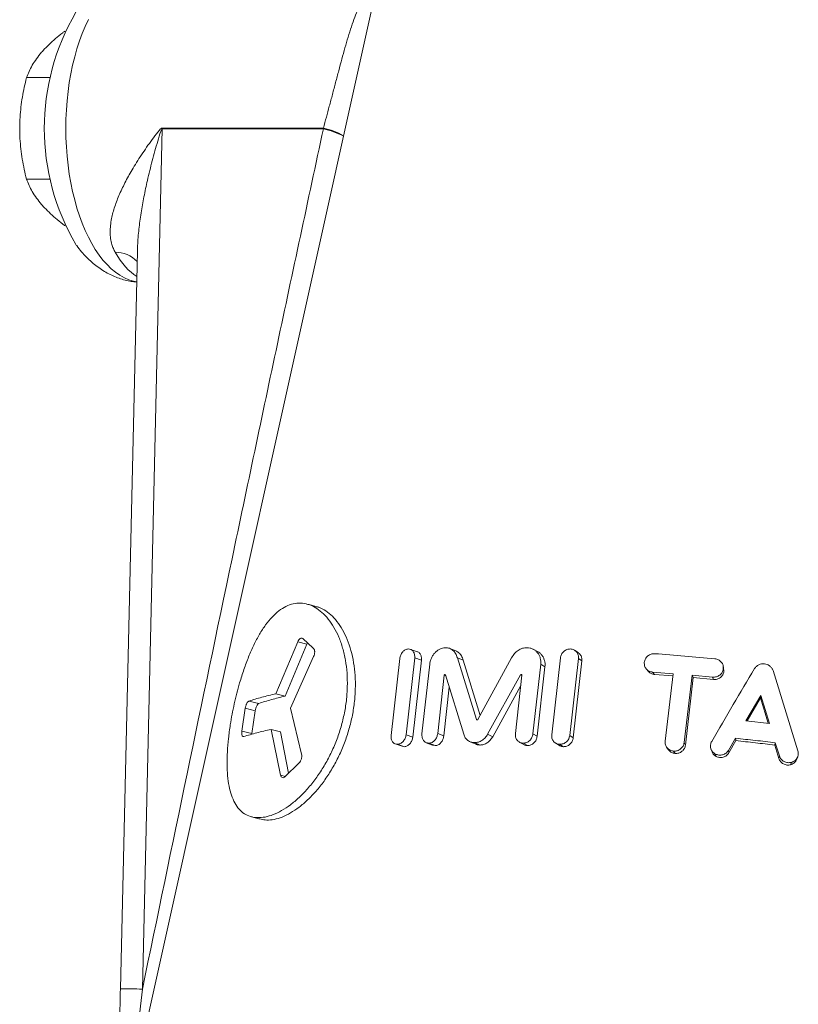
# Paper-space layout 'Sheet2' of a CAD drawing. Units: millimetres. Extents: x 430 to 693, y 289 to 667.
# Drawn here: x 532 to 567, y 579 to 624 of the extents above; entities that cross this region are included whole.
import ezdxf

# ---------------------------------------------------------------- set-up
doc = ezdxf.new("R2010")
doc.units = ezdxf.units.MM

psp = doc.layouts.new('Sheet2')

# ---------------------------------------------------------------- linework, layer by layer
at = {"color": 7, "linetype": 'Continuous', "lineweight": 15}
for p, q in [((548.263, 627.38), (537.053, 576.9)), ((532.957, 621.225), (531.877, 621.225)), ((532.957, 616.606), (531.877, 616.606)), ((536.926, 613.338), (536.152, 579.77)), ((544.22, 595.558), (543.228, 593.196)), ((544.637, 595.449), (543.655, 593.087)), ((544.932, 595.274), (544.459, 595.705)), ((544.672, 595.511), (544.637, 595.449)), ((543.899, 592.541), (544.948, 594.889)), ((549.673, 595.106), (549.361, 595.214)), ((551.418, 595.15), (551.144, 595.258)), ((555.142, 595.113), (554.946, 595.22)), ((556.986, 595.066), (556.827, 595.172)), ((548.869, 594.796), (548.475, 591.301)), ((549.155, 591.332), (549.546, 594.828)), ((549.46, 591.224), (549.854, 594.72)), ((550.23, 594.535), (549.877, 591.37)), ((552.363, 592.025), (551.488, 594.831)), ((552.519, 592.207), (551.756, 594.723)), ((553.958, 594.831), (552.419, 592.025)), ((554.928, 591.37), (555.284, 594.535)), ((555.122, 591.262), (555.475, 594.427)), ((556.177, 594.827), (555.783, 591.332)), ((556.604, 591.3), (557, 594.795)), ((556.765, 591.192), (557.158, 594.687)), ((563.609, 594.371), (563.584, 594.478)), ((550.594, 591.388), (550.888, 594.04)), ((550.958, 594.013), (550.888, 594.04)), ((550.937, 594.067), (550.921, 594.074)), ((550.945, 594.056), (551.776, 591.351)), ((552.864, 591.351), (554.368, 594.056)), ((554.426, 594.04), (554.13, 591.388)), ((554.425, 594.027), (554.368, 594.056)), ((554.42, 594.062), (554.398, 594.074)), ((560.093, 594.316), (560.191, 594.204)), ((560.376, 594.178), (561.305, 594.108)), ((560.466, 594.07), (561.293, 594.006)), ((561.305, 594.108), (560.946, 591.041)), ((561.812, 590.971), (562.172, 594.036)), ((562.172, 594.036), (563.108, 593.951)), ((562.226, 593.928), (562.172, 594.036)), ((563.62, 594.22), (563.607, 594.371)), ((566.987, 590.593), (565.861, 594.249)), ((553.098, 591.243), (554.374, 593.576)), ((561.871, 590.863), (562.226, 593.928)), ((562.226, 593.928), (563.144, 593.843)), ((543.655, 593.087), (543.228, 593.196)), ((550.871, 591.28), (551.118, 593.492)), ((565.299, 593.114), (564.621, 591.968)), ((565.291, 593.006), (565.299, 593.114)), ((565.69, 591.849), (565.299, 593.114)), ((565.291, 593.006), (564.685, 591.961)), ((565.639, 591.854), (565.291, 593.006)), ((541.836, 592.534), (541.682, 591.494)), ((542.289, 592.426), (542.133, 591.385)), ((544.396, 590.446), (543.899, 592.541)), ((552.401, 592.008), (552.363, 592.025)), ((564.621, 591.968), (565.69, 591.849)), ((542.133, 591.385), (542.131, 591.353)), ((543.01, 591.575), (543.437, 589.498)), ((543.435, 591.466), (543.01, 591.575)), ((543.435, 591.466), (543.809, 589.58)), ((548.656, 590.915), (548.971, 590.806)), ((550.074, 590.969), (550.361, 590.861)), ((550.362, 590.864), (550.481, 590.838)), ((552.076, 591.01), (552.327, 590.901)), ((554.322, 590.986), (554.528, 590.877)), ((555.963, 590.949), (556.138, 590.839)), ((563.827, 590.621), (564.15, 591.17)), ((563.848, 590.512), (564.164, 591.062)), ((564.164, 591.062), (564.15, 591.17)), ((565.939, 590.861), (565.96, 590.97)), ((565.939, 590.861), (566.121, 590.257)), ((565.96, 590.97), (566.146, 590.366)), ((548.972, 590.811), (549.077, 590.788)), ((561.013, 590.766), (561.09, 590.655)), ((563.028, 590.691), (563.064, 590.58)), ((543.658, 589.432), (544.28, 590.042)), ((566.939, 590.222), (566.98, 590.333))]:
    psp.add_line(p, q, dxfattribs=at)
at = {"color": 8, "linetype": 'Continuous', "lineweight": 0}
for p, q in [((538.054, 618.899), (537.151, 579.759)), ((545.389, 618.899), (538.054, 618.899)), ((538.055, 618.93), (545.389, 618.93)), ((544.637, 595.449), (544.22, 595.558)), ((549.854, 594.72), (549.546, 594.828)), ((551.756, 594.723), (551.488, 594.831)), ((555.475, 594.427), (555.284, 594.535)), ((557.158, 594.687), (557, 594.795)), ((560.466, 594.07), (560.376, 594.178)), ((563.62, 594.22), (563.594, 594.328)), ((563.144, 593.843), (563.108, 593.951)), ((542.452, 592.755), (542.002, 592.863)), ((542.289, 592.426), (541.836, 592.534)), ((542.133, 591.385), (541.682, 591.494)), ((549.46, 591.224), (549.155, 591.332)), ((550.871, 591.28), (550.594, 591.388)), ((553.098, 591.243), (552.864, 591.351)), ((555.122, 591.262), (554.928, 591.37)), ((556.765, 591.192), (556.604, 591.3)), ((549.077, 590.788), (548.765, 590.897)), ((550.481, 590.838), (550.197, 590.947)), ((552.518, 590.863), (552.274, 590.972)), ((552.519, 590.863), (552.275, 590.972)), ((554.681, 590.838), (554.48, 590.946)), ((556.313, 590.788), (556.144, 590.896)), ((561.871, 590.863), (561.812, 590.971)), ((561.398, 590.479), (561.329, 590.587)), ((563.262, 590.346), (563.23, 590.455)), ((563.848, 590.512), (563.827, 590.621)), ((566.121, 590.257), (566.146, 590.366)), ((566.657, 589.966), (566.691, 590.074)), ((543.664, 589.438), (543.437, 589.498)), ((537.151, 579.759), (536.859, 577.239))]:
    psp.add_line(p, q, dxfattribs=at)
at = {"color": 8, "linetype": 'Continuous', "lineweight": 0, "flags": 128}
psp.add_lwpolyline([(534.694, 623.865), (534.549, 623.557), (534.414, 623.232), (534.288, 622.892), (534.174, 622.537), (534.07, 622.169), (533.977, 621.788), (533.896, 621.398), (533.827, 620.998), (533.77, 620.591), (533.726, 620.177), (533.694, 619.759), (533.675, 619.338), (533.669, 618.915), (533.675, 618.493), (533.694, 618.072), (533.726, 617.654), (533.77, 617.24), (533.827, 616.833), (533.896, 616.433), (533.977, 616.043), (534.07, 615.662), (534.174, 615.294), (534.288, 614.939), (534.414, 614.598), (534.549, 614.274), (534.694, 613.966), (534.848, 613.676), (535.01, 613.405), (535.181, 613.155), (535.358, 612.925), (535.542, 612.717), (535.732, 612.532), (535.928, 612.37), (536.128, 612.232), (536.331, 612.119), (536.538, 612.03), (536.747, 611.966), (536.894, 611.937)], dxfattribs=at)
at = {"color": 7, "linetype": 'Continuous', "lineweight": 15}
psp.add_arc((543.118, 618.916), 10.43, 149.5812, 210.4378, dxfattribs=at)
at = {"color": 8, "linetype": 'Continuous', "lineweight": 0}
for centre, radius, start, end in [((534.055, 618.934), 4, 359.5, 359.941), ((544.787, 615.996), 2.995, 59.4786, 78.4008), ((541.389, 618.934), 4, 359.5, 359.941), ((544.465, 614.918), 4.087, 63.2323, 76.937), ((535.925, 611.892), 1.387, 44.4528, 90.3789), ((536.354, 553.291), 26.48, 88.2749, 90.4381)]:
    psp.add_arc(centre, radius, start, end, dxfattribs=at)
psp.add_ellipse((537.859, 618.915), major_axis=(0.169, 7), ratio=0.441438, start_param=2.517523, end_param=2.880982, dxfattribs=at)
for points, knots in [([(545.389, 618.93), (545.434, 619.095), (545.525, 619.425), (545.663, 619.939), (545.804, 620.465), (545.947, 621.007), (546.09, 621.546), (546.231, 622.076), (546.372, 622.587), (546.516, 623.078), (546.664, 623.545), (546.817, 623.974), (546.976, 624.361), (547.145, 624.708), (547.328, 625.018), (547.527, 625.283), (547.705, 625.475), (547.824, 625.561), (547.865, 625.591)], [0, 0, 0, 0, 0.057895, 0.115786, 0.178103, 0.240957, 0.305543, 0.370735, 0.436, 0.501836, 0.569375, 0.637466, 0.702085, 0.767143, 0.833561, 0.90045, 0.964963, 1, 1, 1, 1]), ([(535.916, 613.279), (535.886, 613.335), (535.826, 613.449), (535.752, 613.657), (535.699, 613.905), (535.68, 614.196), (535.696, 614.5), (535.743, 614.798), (535.811, 615.086), (535.923, 615.457), (536.108, 615.933), (536.39, 616.515), (536.741, 617.139), (537.161, 617.801), (537.57, 618.378), (537.853, 618.756), (537.983, 618.899), (538.031, 618.927), (538.048, 618.929), (538.055, 618.93)], [0, 0, 0, 0, 0.035751, 0.071739, 0.12519, 0.179173, 0.234514, 0.290207, 0.338227, 0.386395, 0.483599, 0.58341, 0.683885, 0.800659, 0.918181, 0.977144, 0.992572, 0.996964, 1, 1, 1, 1]), ([(538.054, 618.899), (538.053, 618.899), (538.049, 618.898), (538.04, 618.891), (538.015, 618.852), (537.95, 618.664), (537.803, 618.185), (537.597, 617.44), (537.389, 616.597), (537.22, 615.805), (537.088, 615.066), (536.989, 614.327), (536.938, 613.75), (536.93, 613.423), (536.928, 613.338)], [0, 0, 0, 0, 0.001006, 0.00217, 0.006265, 0.024905, 0.103677, 0.262557, 0.421817, 0.553674, 0.685822, 0.819068, 0.95282, 1, 1, 1, 1]), ([(537.151, 579.759), (538.508, 586.287), (540.543, 596.078), (543.294, 609.123), (544.691, 615.641), (545.389, 618.899)], [0, 0, 0, 0, 0.499996, 0.7499971, 1, 1, 1, 1])]:
    psp.add_open_spline(points, degree=3, knots=knots, dxfattribs=at)
at = {"color": 7, "linetype": 'Continuous', "lineweight": 15}
for points, knots in [([(532.567, 622.38), (532.591, 622.407), (532.694, 622.524), (532.897, 622.731), (533.195, 623), (533.441, 623.206), (533.594, 623.32), (533.628, 623.346)], [0, 0, 0, 0, 0.083939, 0.359409, 0.636392, 0.917182, 1, 1, 1, 1]), ([(531.877, 621.225), (531.913, 621.318), (531.986, 621.505), (532.137, 621.791), (532.324, 622.083), (532.486, 622.281), (532.567, 622.38)], [0, 0, 0, 0, 0.247269, 0.495363, 0.746874, 1, 1, 1, 1]), ([(531.877, 621.225), (531.809, 620.932), (531.707, 620.491), (531.622, 619.889), (531.577, 619.414), (531.571, 619.088), (531.567, 618.915)], [0, 0, 0, 0, 0.387743, 0.583291, 0.779496, 1, 1, 1, 1]), ([(531.567, 618.915), (531.57, 618.76), (531.575, 618.448), (531.617, 617.981), (531.683, 617.514), (531.769, 617.055), (531.841, 616.754), (531.877, 616.606)], [0, 0, 0, 0, 0.198904, 0.398674, 0.600764, 0.803484, 1, 1, 1, 1]), ([(531.877, 616.606), (531.913, 616.513), (531.986, 616.326), (532.137, 616.04), (532.324, 615.748), (532.486, 615.55), (532.567, 615.451)], [0, 0, 0, 0, 0.247269, 0.495363, 0.746874, 1, 1, 1, 1]), ([(532.567, 615.451), (532.591, 615.424), (532.694, 615.307), (532.897, 615.1), (533.195, 614.831), (533.443, 614.624), (533.596, 614.509), (533.632, 614.482)], [0, 0, 0, 0, 0.083663, 0.358225, 0.634295, 0.914161, 1, 1, 1, 1]), ([(534.124, 613.637), (534.137, 613.619), (534.216, 613.503), (534.376, 613.307), (534.605, 613.055), (534.846, 612.828), (535.096, 612.625), (535.353, 612.448), (535.617, 612.297), (535.886, 612.171), (536.159, 612.071), (536.434, 611.996), (536.679, 611.948), (536.833, 611.935), (536.894, 611.93)], [0, 0, 0, 0, 0.019754, 0.122706, 0.223997, 0.323005, 0.419342, 0.512886, 0.603741, 0.692157, 0.778456, 0.862985, 0.946089, 1, 1, 1, 1]), ([(542.734, 587.588), (542.856, 587.618), (543.1, 587.68), (543.49, 587.871), (543.887, 588.132), (544.285, 588.465), (544.674, 588.865), (545.045, 589.324), (545.389, 589.837), (545.697, 590.394), (545.962, 590.987), (546.178, 591.607), (546.34, 592.242), (546.445, 592.882), (546.49, 593.517), (546.475, 594.135), (546.403, 594.725), (546.276, 595.277), (546.099, 595.78), (545.878, 596.225), (545.619, 596.604), (545.329, 596.91), (545.017, 597.136), (544.689, 597.278), (544.354, 597.334), (544.018, 597.302), (543.685, 597.184), (543.362, 596.981), (543.052, 596.696), (542.757, 596.337), (542.48, 595.91), (542.223, 595.422), (541.985, 594.882), (541.769, 594.302), (541.592, 593.741), (541.449, 593.217), (541.334, 592.74), (541.235, 592.259), (541.142, 591.73), (541.065, 591.157), (541.014, 590.555), (540.999, 589.987), (541.024, 589.461), (541.09, 588.986), (541.199, 588.569), (541.351, 588.217), (541.548, 587.935), (541.787, 587.727), (542.067, 587.598), (542.382, 587.542), (542.616, 587.573), (542.734, 587.588)], [0, 0, 0, 0, 0.021005, 0.042004, 0.062957, 0.08387, 0.104758, 0.125567, 0.146343, 0.167088, 0.187748, 0.208415, 0.229064, 0.249659, 0.270308, 0.290976, 0.311639, 0.33238, 0.353179, 0.374012, 0.39491, 0.415882, 0.436881, 0.457905, 0.478977, 0.500031, 0.521061, 0.542091, 0.563061, 0.583964, 0.604838, 0.625652, 0.646372, 0.667083, 0.687768, 0.703215, 0.71873, 0.734167, 0.749682, 0.770292, 0.790988, 0.811716, 0.832451, 0.85328, 0.874138, 0.895033, 0.915998, 0.93697, 0.957972, 0.979014, 1, 1, 1, 1]), ([(543.15, 587.479), (543.27, 587.51), (543.51, 587.571), (543.893, 587.763), (544.284, 588.024), (544.676, 588.357), (545.059, 588.757), (545.424, 589.216), (545.763, 589.729), (546.067, 590.286), (546.328, 590.879), (546.542, 591.499), (546.703, 592.134), (546.808, 592.774), (546.854, 593.408), (546.842, 594.026), (546.773, 594.616), (546.651, 595.168), (546.479, 595.671), (546.264, 596.116), (546.011, 596.495), (545.729, 596.802), (545.449, 597.006), (545.22, 597.123), (545.094, 597.154), (545.049, 597.164)], [0, 0, 0, 0, 0.0451115, 0.0902525, 0.1353678, 0.1804785, 0.2256374, 0.2707332, 0.3158629, 0.3610292, 0.4060973, 0.4512487, 0.4964029, 0.5414611, 0.5866122, 0.6317613, 0.6768249, 0.7219572, 0.7670973, 0.8121894, 0.8572939, 0.9024439, 0.9475564, 0.9813971, 1, 1, 1, 1]), ([(545.049, 597.17), (544.981, 597.188), (544.845, 597.224), (544.71, 597.259), (544.642, 597.277)], [0, 0, 0, 0, 0.499998, 1, 1, 1, 1]), ([(544.459, 595.705), (544.441, 595.717), (544.405, 595.74), (544.337, 595.718), (544.271, 595.657), (544.237, 595.591), (544.22, 595.558)], [0, 0, 0, 0, 0.251909, 0.502234, 0.751206, 1, 1, 1, 1]), ([(544.948, 594.889), (544.962, 594.925), (544.983, 594.98), (544.993, 595.057), (544.995, 595.113), (544.989, 595.164), (544.972, 595.225), (544.948, 595.254), (544.932, 595.274)], [0, 0, 0, 0, 0.249368, 0.374618, 0.499605, 0.624545, 0.749894, 1, 1, 1, 1]), ([(549.252, 595.232), (549.207, 595.224), (549.118, 595.207), (548.996, 595.105), (548.903, 594.962), (548.88, 594.851), (548.869, 594.796)], [0, 0, 0, 0, 0.252394, 0.503317, 0.7523, 1, 1, 1, 1]), ([(549.546, 594.828), (549.547, 594.883), (549.549, 594.993), (549.485, 595.129), (549.383, 595.22), (549.296, 595.228), (549.252, 595.232)], [0, 0, 0, 0, 0.247589, 0.496668, 0.747696, 1, 1, 1, 1]), ([(549.854, 594.72), (549.855, 594.775), (549.857, 594.885), (549.794, 595.017), (549.726, 595.092), (549.678, 595.101), (549.672, 595.102)], [0, 0, 0, 0, 0.317509, 0.634584, 0.951664, 1, 1, 1, 1]), ([(550.941, 595.291), (550.899, 595.287), (550.815, 595.28), (550.691, 595.235), (550.575, 595.164), (550.469, 595.068), (550.379, 594.952), (550.307, 594.822), (550.253, 594.681), (550.238, 594.584), (550.23, 594.535)], [0, 0, 0, 0, 0.128094, 0.252344, 0.377619, 0.50325, 0.627584, 0.752279, 0.87655, 1, 1, 1, 1]), ([(551.488, 594.831), (551.463, 594.899), (551.416, 595.03), (551.293, 595.181), (551.132, 595.278), (551.006, 595.286), (550.941, 595.291)], [0, 0, 0, 0, 0.260792, 0.497763, 0.742356, 1, 1, 1, 1]), ([(551.756, 594.723), (551.732, 594.79), (551.686, 594.92), (551.57, 595.073), (551.467, 595.124), (551.417, 595.149)], [0, 0, 0, 0, 0.360724, 0.686784, 1, 1, 1, 1]), ([(554.661, 595.291), (554.589, 595.286), (554.448, 595.278), (554.25, 595.181), (554.081, 595.029), (554.001, 594.899), (553.958, 594.831)], [0, 0, 0, 0, 0.257645, 0.502218, 0.739056, 1, 1, 1, 1]), ([(555.284, 594.535), (555.286, 594.584), (555.292, 594.681), (555.264, 594.821), (555.214, 594.952), (555.138, 595.068), (555.041, 595.164), (554.927, 595.235), (554.799, 595.28), (554.707, 595.287), (554.661, 595.291)], [0, 0, 0, 0, 0.123466, 0.247724, 0.372412, 0.496749, 0.622332, 0.747653, 0.871823, 1, 1, 1, 1]), ([(555.475, 594.427), (555.478, 594.475), (555.484, 594.572), (555.457, 594.713), (555.408, 594.844), (555.334, 594.959), (555.245, 595.052), (555.174, 595.093), (555.141, 595.112)], [0, 0, 0, 0, 0.1704914, 0.3416481, 0.5130162, 0.6833457, 0.8546461, 1, 1, 1, 1]), ([(556.634, 595.232), (556.58, 595.228), (556.471, 595.219), (556.325, 595.127), (556.214, 594.992), (556.189, 594.882), (556.177, 594.827)], [0, 0, 0, 0, 0.252288, 0.503314, 0.752403, 1, 1, 1, 1]), ([(557, 594.795), (557, 594.851), (557.001, 594.962), (556.92, 595.105), (556.794, 595.207), (556.688, 595.223), (556.634, 595.232)], [0, 0, 0, 0, 0.247691, 0.496666, 0.747591, 1, 1, 1, 1]), ([(557.158, 594.687), (557.158, 594.742), (557.158, 594.851), (557.09, 594.988), (557.014, 595.039), (556.982, 595.061)], [0, 0, 0, 0, 0.36442, 0.72835, 1, 1, 1, 1]), ([(560.474, 595.018), (560.417, 595.016), (560.303, 595.011), (560.151, 594.924), (560.035, 594.792), (560.009, 594.683), (559.997, 594.628)], [0, 0, 0, 0, 0.2522, 0.50326, 0.752416, 1, 1, 1, 1]), ([(563.207, 594.789), (562.749, 594.831), (561.834, 594.916), (560.927, 594.984), (560.474, 595.018)], [0, 0, 0, 0, 0.5000757, 1, 1, 1, 1]), ([(559.997, 594.628), (559.997, 594.573), (559.997, 594.461), (560.08, 594.316), (560.21, 594.209), (560.321, 594.188), (560.376, 594.178)], [0, 0, 0, 0, 0.247787, 0.496764, 0.747625, 1, 1, 1, 1]), ([(563.594, 594.328), (563.594, 594.384), (563.594, 594.495), (563.509, 594.644), (563.376, 594.754), (563.264, 594.777), (563.207, 594.789)], [0, 0, 0, 0, 0.2478378, 0.4967556, 0.7475702, 1, 1, 1, 1]), ([(565.47, 594.553), (565.426, 594.554), (565.337, 594.558), (565.211, 594.516), (565.098, 594.447), (565.045, 594.379), (565.018, 594.345)], [0, 0, 0, 0, 0.252315, 0.501919, 0.749942, 1, 1, 1, 1]), ([(565.861, 594.249), (565.843, 594.288), (565.807, 594.366), (565.714, 594.459), (565.601, 594.528), (565.514, 594.544), (565.47, 594.553)], [0, 0, 0, 0, 0.249582, 0.497529, 0.746927, 1, 1, 1, 1]), ([(550.888, 594.04), (550.89, 594.044), (550.892, 594.053), (550.899, 594.064), (550.91, 594.072), (550.917, 594.073), (550.921, 594.074)], [0, 0, 0, 0, 0.258211, 0.496685, 0.735783, 1, 1, 1, 1]), ([(550.921, 594.074), (550.924, 594.073), (550.929, 594.073), (550.936, 594.07), (550.941, 594.064), (550.943, 594.059), (550.945, 594.056)], [0, 0, 0, 0, 0.2691021, 0.5019039, 0.7282628, 1, 1, 1, 1]), ([(554.368, 594.056), (554.37, 594.059), (554.374, 594.064), (554.381, 594.07), (554.389, 594.073), (554.395, 594.073), (554.398, 594.074)], [0, 0, 0, 0, 0.268423, 0.497588, 0.725792, 1, 1, 1, 1]), ([(554.398, 594.074), (554.403, 594.073), (554.411, 594.072), (554.42, 594.064), (554.426, 594.053), (554.426, 594.044), (554.426, 594.04)], [0, 0, 0, 0, 0.262787, 0.503307, 0.741164, 1, 1, 1, 1]), ([(560.193, 594.206), (560.229, 594.171), (560.305, 594.098), (560.411, 594.079), (560.466, 594.07)], [0, 0, 0, 0, 0.478039, 1, 1, 1, 1]), ([(565.018, 594.345), (564.694, 593.797), (564.042, 592.695), (563.392, 591.585), (563.064, 591.026)], [0, 0, 0, 0, 0.496609, 1, 1, 1, 1]), ([(563.108, 593.951), (563.166, 593.952), (563.282, 593.954), (563.437, 594.037), (563.555, 594.165), (563.581, 594.274), (563.594, 594.328)], [0, 0, 0, 0, 0.25212, 0.503196, 0.752414, 1, 1, 1, 1]), ([(563.144, 593.843), (563.2, 593.844), (563.314, 593.846), (563.466, 593.928), (563.581, 594.057), (563.607, 594.165), (563.62, 594.22)], [0, 0, 0, 0, 0.250013, 0.499716, 0.749399, 1, 1, 1, 1]), ([(543.228, 593.196), (543.008, 593.144), (542.568, 593.041), (542.191, 592.922), (542.002, 592.863)], [0, 0, 0, 0, 0.499887, 1, 1, 1, 1]), ([(543.655, 593.087), (543.439, 593.036), (543.008, 592.932), (542.637, 592.814), (542.452, 592.755)], [0, 0, 0, 0, 0.499865, 1, 1, 1, 1]), ([(542.002, 592.863), (541.985, 592.853), (541.951, 592.834), (541.909, 592.767), (541.88, 592.702), (541.855, 592.63), (541.844, 592.572), (541.836, 592.534)], [0, 0, 0, 0, 0.252937, 0.50249, 0.62705, 0.751383, 1, 1, 1, 1]), ([(542.452, 592.755), (542.435, 592.745), (542.402, 592.725), (542.353, 592.646), (542.311, 592.541), (542.296, 592.464), (542.289, 592.426)], [0, 0, 0, 0, 0.2508501, 0.49999, 0.7490377, 1, 1, 1, 1]), ([(552.388, 592.004), (552.385, 592.005), (552.38, 592.006), (552.372, 592.01), (552.366, 592.016), (552.364, 592.022), (552.363, 592.025)], [0, 0, 0, 0, 0.259014, 0.49988, 0.740859, 1, 1, 1, 1]), ([(552.419, 592.025), (552.417, 592.022), (552.413, 592.016), (552.406, 592.01), (552.398, 592.006), (552.392, 592.005), (552.389, 592.004)], [0, 0, 0, 0, 0.27522, 0.523346, 0.759231, 1, 1, 1, 1]), ([(541.682, 591.494), (541.678, 591.457), (541.67, 591.382), (541.685, 591.296), (541.716, 591.244), (541.748, 591.246), (541.764, 591.247)], [0, 0, 0, 0, 0.248466, 0.49693, 0.747129, 1, 1, 1, 1]), ([(541.764, 591.247), (541.957, 591.305), (542.341, 591.422), (542.787, 591.524), (543.01, 591.575)], [0, 0, 0, 0, 0.50011, 1, 1, 1, 1]), ([(548.475, 591.301), (548.474, 591.246), (548.471, 591.136), (548.534, 591.001), (548.634, 590.909), (548.721, 590.901), (548.765, 590.897)], [0, 0, 0, 0, 0.247707, 0.496841, 0.747821, 1, 1, 1, 1]), ([(548.765, 590.897), (548.81, 590.905), (548.901, 590.921), (549.025, 591.023), (549.121, 591.166), (549.143, 591.277), (549.155, 591.332)], [0, 0, 0, 0, 0.252299, 0.503186, 0.752211, 1, 1, 1, 1]), ([(549.877, 591.37), (549.876, 591.313), (549.874, 591.199), (549.944, 591.059), (550.054, 590.962), (550.149, 590.952), (550.197, 590.947)], [0, 0, 0, 0, 0.247693, 0.496808, 0.747786, 1, 1, 1, 1]), ([(550.197, 590.947), (550.244, 590.954), (550.316, 590.964), (550.406, 591.023), (550.484, 591.098), (550.562, 591.221), (550.583, 591.333), (550.594, 591.388)], [0, 0, 0, 0, 0.251885, 0.377479, 0.503551, 0.752155, 1, 1, 1, 1]), ([(550.481, 590.838), (550.504, 590.841), (550.551, 590.845), (550.621, 590.872), (550.686, 590.914), (550.763, 590.99), (550.84, 591.113), (550.861, 591.224), (550.871, 591.28)], [0, 0, 0, 0, 0.1275785, 0.2504779, 0.3752094, 0.5009635, 0.750309, 1, 1, 1, 1]), ([(551.776, 591.351), (551.798, 591.296), (551.842, 591.188), (551.961, 591.068), (552.106, 590.987), (552.218, 590.977), (552.274, 590.972)], [0, 0, 0, 0, 0.248972, 0.497798, 0.747979, 1, 1, 1, 1]), ([(552.275, 590.972), (552.332, 590.977), (552.446, 590.987), (552.611, 591.068), (552.76, 591.187), (552.829, 591.296), (552.864, 591.351)], [0, 0, 0, 0, 0.251952, 0.502205, 0.751071, 1, 1, 1, 1]), ([(554.13, 591.388), (554.129, 591.332), (554.128, 591.219), (554.189, 591.096), (554.261, 591.022), (554.348, 590.965), (554.427, 590.954), (554.48, 590.946)], [0, 0, 0, 0, 0.24765, 0.496323, 0.622216, 0.748075, 1, 1, 1, 1]), ([(554.48, 590.946), (554.534, 590.951), (554.615, 590.959), (554.715, 591.012), (554.804, 591.083), (554.893, 591.202), (554.917, 591.314), (554.928, 591.37)], [0, 0, 0, 0, 0.25187, 0.37769, 0.503672, 0.752394, 1, 1, 1, 1]), ([(555.783, 591.332), (555.783, 591.276), (555.782, 591.165), (555.861, 591.023), (555.985, 590.921), (556.091, 590.904), (556.144, 590.896)], [0, 0, 0, 0, 0.2478, 0.496833, 0.747718, 1, 1, 1, 1]), ([(556.144, 590.896), (556.199, 590.9), (556.308, 590.909), (556.455, 591), (556.567, 591.135), (556.592, 591.246), (556.604, 591.3)], [0, 0, 0, 0, 0.252193, 0.5031769, 0.7523058, 1, 1, 1, 1]), ([(549.077, 590.788), (549.121, 590.797), (549.21, 590.813), (549.332, 590.915), (549.426, 591.058), (549.449, 591.168), (549.46, 591.224)], [0, 0, 0, 0, 0.250019, 0.4997, 0.74937, 1, 1, 1, 1]), ([(552.329, 590.904), (552.338, 590.899), (552.394, 590.867), (552.461, 590.865), (552.518, 590.863)], [0, 0, 0, 0, 0.1611256, 1, 1, 1, 1]), ([(552.519, 590.863), (552.575, 590.868), (552.687, 590.878), (552.85, 590.96), (552.995, 591.08), (553.063, 591.188), (553.098, 591.243)], [0, 0, 0, 0, 0.250485, 0.499977, 0.749241, 1, 1, 1, 1]), ([(554.528, 590.877), (554.529, 590.876), (554.573, 590.847), (554.628, 590.843), (554.681, 590.838)], [0, 0, 0, 0, 0.032405, 1, 1, 1, 1]), ([(554.681, 590.838), (554.734, 590.843), (554.813, 590.85), (554.912, 590.904), (554.999, 590.974), (555.087, 591.094), (555.11, 591.206), (555.122, 591.262)], [0, 0, 0, 0, 0.249597, 0.374696, 0.500463, 0.750136, 1, 1, 1, 1]), ([(556.141, 590.843), (556.148, 590.837), (556.194, 590.798), (556.259, 590.792), (556.313, 590.788)], [0, 0, 0, 0, 0.153044, 1, 1, 1, 1]), ([(556.313, 590.788), (556.367, 590.792), (556.474, 590.801), (556.618, 590.892), (556.728, 591.027), (556.752, 591.137), (556.765, 591.192)], [0, 0, 0, 0, 0.250018, 0.499704, 0.749375, 1, 1, 1, 1]), ([(560.946, 591.041), (560.946, 590.986), (560.946, 590.874), (561.03, 590.728), (561.162, 590.62), (561.273, 590.598), (561.329, 590.587)], [0, 0, 0, 0, 0.24787, 0.496859, 0.747685, 1, 1, 1, 1]), ([(561.329, 590.587), (561.386, 590.589), (561.501, 590.592), (561.655, 590.677), (561.773, 590.807), (561.799, 590.917), (561.812, 590.971)], [0, 0, 0, 0, 0.252093, 0.50313, 0.752344, 1, 1, 1, 1]), ([(561.398, 590.479), (561.454, 590.481), (561.566, 590.484), (561.718, 590.569), (561.833, 590.699), (561.858, 590.808), (561.871, 590.863)], [0, 0, 0, 0, 0.250015, 0.499721, 0.749398, 1, 1, 1, 1]), ([(563.064, 591.026), (563.041, 590.975), (562.996, 590.872), (563.013, 590.703), (563.09, 590.55), (563.183, 590.487), (563.23, 590.455)], [0, 0, 0, 0, 0.249328, 0.498268, 0.748225, 1, 1, 1, 1]), ([(564.15, 591.17), (564.452, 591.138), (565.055, 591.075), (565.658, 591.005), (565.96, 590.97)], [0, 0, 0, 0, 0.499934, 1, 1, 1, 1]), ([(564.164, 591.062), (564.46, 591.03), (565.052, 590.967), (565.643, 590.896), (565.939, 590.861)], [0, 0, 0, 0, 0.4999211, 1, 1, 1, 1]), ([(544.28, 590.042), (544.302, 590.067), (544.335, 590.105), (544.369, 590.174), (544.388, 590.229), (544.401, 590.286), (544.409, 590.362), (544.401, 590.413), (544.396, 590.446)], [0, 0, 0, 0, 0.251606, 0.376433, 0.501067, 0.625405, 0.749878, 1, 1, 1, 1]), ([(561.095, 590.658), (561.1, 590.647), (561.13, 590.588), (561.236, 590.513), (561.344, 590.491), (561.398, 590.479)], [0, 0, 0, 0, 0.098271, 0.548312, 1, 1, 1, 1]), ([(563.067, 590.582), (563.086, 590.536), (563.126, 590.438), (563.214, 590.378), (563.262, 590.346)], [0, 0, 0, 0, 0.470675, 1, 1, 1, 1]), ([(563.23, 590.455), (563.283, 590.434), (563.39, 590.392), (563.565, 590.411), (563.725, 590.485), (563.793, 590.576), (563.827, 590.621)], [0, 0, 0, 0, 0.250646, 0.501697, 0.751763, 1, 1, 1, 1]), ([(563.262, 590.346), (563.314, 590.326), (563.418, 590.284), (563.591, 590.302), (563.747, 590.377), (563.814, 590.467), (563.848, 590.512)], [0, 0, 0, 0, 0.25002, 0.49974, 0.74942, 1, 1, 1, 1]), ([(566.691, 590.074), (566.745, 590.095), (566.851, 590.137), (566.961, 590.268), (567.017, 590.428), (566.997, 590.538), (566.987, 590.593)], [0, 0, 0, 0, 0.252254, 0.502723, 0.751597, 1, 1, 1, 1]), ([(566.121, 590.257), (566.144, 590.206), (566.188, 590.104), (566.324, 589.996), (566.489, 589.94), (566.601, 589.957), (566.657, 589.966)], [0, 0, 0, 0, 0.250007, 0.499726, 0.749413, 1, 1, 1, 1]), ([(566.146, 590.366), (566.169, 590.314), (566.214, 590.211), (566.353, 590.104), (566.52, 590.048), (566.634, 590.066), (566.691, 590.074)], [0, 0, 0, 0, 0.2477499, 0.4973248, 0.7484552, 1, 1, 1, 1]), ([(566.657, 589.966), (566.708, 589.987), (566.811, 590.03), (566.906, 590.131), (566.926, 590.204), (566.931, 590.225)], [0, 0, 0, 0, 0.419647, 0.838791, 1, 1, 1, 1]), ([(543.437, 589.498), (543.447, 589.469), (543.465, 589.413), (543.521, 589.374), (543.589, 589.376), (543.635, 589.413), (543.658, 589.432)], [0, 0, 0, 0, 0.249522, 0.499008, 0.749008, 1, 1, 1, 1]), ([(542.125, 587.595), (542.198, 587.577), (542.342, 587.54), (542.486, 587.504), (542.558, 587.486)], [0, 0, 0, 0, 0.500001, 1, 1, 1, 1]), ([(542.561, 587.492), (542.642, 587.473), (542.824, 587.432), (543.034, 587.462), (543.15, 587.479)], [0, 0, 0, 0, 0.447946, 1, 1, 1, 1]), ([(536.152, 579.77), (536.14, 579.285), (536.119, 578.434), (536.089, 577.583), (536.076, 577.217)], [0, 0, 0, 0, 0.56957, 1, 1, 1, 1])]:
    psp.add_open_spline(points, degree=3, knots=knots, dxfattribs=at)

doc.saveas('drawing.dxf')
